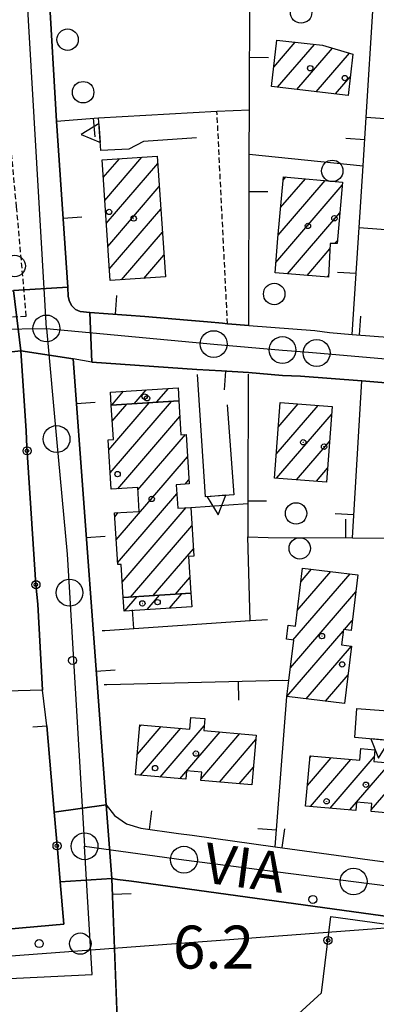
# Model space of a CAD drawing. Extents: x 1740766 to 1745078, y 5040164 to 5043293.
# Drawn here: x 1742517 to 1742583, y 5041594 to 5041777 of the extents above; entities that cross this region are included whole.
import ezdxf

# ---------------------------------------------------------------- set-up
doc = ezdxf.new("R2010")
doc.units = 0
doc.linetypes.add('C', pattern=[10, 5, 5])
doc.linetypes.add('L3', pattern=[1.5, 1, -0.5])
for name, color, linetype in [('11A1', 1, 'C'), ('11B2', 1, 'C'), ('11D4', 1, 'C'), ('14G7', 3, 'C'), ('16A1', 1, 'C'), ('17A1', 1, 'C'), ('19A1', 1, 'C'), ('19B2', 1, 'C'), ('1A1', 4, 'C'), ('1AJ36', 1, 'C'), ('25A1', 1, 'C'), ('297', 7, 'CONTINUOUS'), ('298', 7, 'CONTINUOUS'), ('2E5', 3, 'C'), ('2L12', 1, 'L3'), ('3A1', 1, 'C'), ('3B2', 1, 'C'), ('5F6', 1, 'C'), ('9A1', 2, 'C'), ('A2E5', 1, 'C'), ('I297', 7, 'CONTINUOUS'), ('I298', 7, 'CONTINUOUS'), ('I2E5', 7, 'CONTINUOUS'), ('I3A1', 7, 'CONTINUOUS'), ('I3B2', 7, 'CONTINUOUS'), ('N2H8', 2, 'C'), ('N2P16', 2, 'C')]:
    doc.layers.add(name, color=color, linetype=linetype)

# ---------------------------------------------------------------- blocks, each defined once
blk = doc.blocks.new('11A1')
at = {"layer": '11A1'}
blk.add_circle((0, 0), 0.75, dxfattribs=at)
blk = doc.blocks.new('11B2')
at = {"layer": '11B2'}
blk.add_circle((0, 0), 0.75, dxfattribs=at)
blk = doc.blocks.new('5F6')
at = {"layer": '5F6'}
blk.add_circle((0, 0), 2, dxfattribs=at)
blk = doc.blocks.new('1AJ36')
at = {"layer": '1AJ36'}
for radius in [0.5, 0.01]:
    blk.add_circle((0, 0), radius, dxfattribs=at)
blk = doc.blocks.new('11D4')
at = {"layer": '11D4'}
for radius in [0.5, 0.01]:
    blk.add_circle((0, 0), radius, dxfattribs=at)
blk = doc.blocks.new('N2P16')
at = {"layer": 'N2P16'}
blk.add_circle((0, -0.00928), 2.5, dxfattribs=at)
blk = doc.blocks.new('N2H8')
at = {"layer": 'N2H8'}
blk.add_circle((0, -0.00928), 2.5, dxfattribs=at)
blk = doc.blocks.new('19B2')
at = {"layer": '19B2'}
for centre, radius in [((0, 0), 0.75), ((0, -0.02417), 0.32738)]:
    blk.add_circle(centre, radius, dxfattribs=at)
blk = doc.blocks.new('19A1')
at = {"layer": '19A1'}
blk.add_line((0, 0), (0, 3.50512), dxfattribs=at)
blk = doc.blocks.new('25A1')
at = {"layer": '25A1'}
for p, q in [((-0.00363, 3.47618), (-1.73672, -0.02556)), ((1.78686, -0.02556), (-0.00363, 3.47618))]:
    blk.add_line(p, q, dxfattribs=at)
blk.add_lwpolyline([(-1.72138, -0.02039), (1.73357, -0.02039)], dxfattribs=at)

msp = doc.modelspace()

# ---------------------------------------------------------------- linework, layer by layer
at = {"layer": '16A1'}
msp.add_line((1740908.97157, 5041482.42305), (1744160.49384, 5041725.78459), dxfattribs=at)
at = {"layer": '17A1'}
for p, q in [((1742563.99107, 5041768.24793), (1742567.97326, 5041772.87446)), ((1742564.697, 5041764.47072), (1742571.58103, 5041772.46754)), ((1742568.29838, 5041764.0553), (1742574.93976, 5041771.7702)), ((1742571.89977, 5041763.63988), (1742578.09819, 5041770.84124)), ((1742575.50116, 5041763.22446), (1742578.26352, 5041766.43488)), ((1742532.15548, 5041747.63758), (1742535.18918, 5041751.16215)), ((1742532.43714, 5041743.36529), (1742539.3866, 5041751.43921)), ((1742532.7178, 5041739.09292), (1742542.34305, 5041750.2745)), ((1742564.80725, 5041736.9095), (1742573.5855, 5041747.10703)), ((1742565.2684, 5041742.04372), (1742569.90938, 5041747.43562)), ((1742565.72949, 5041747.17893), (1742566.23326, 5041747.76422)), ((1742532.99846, 5041734.82055), (1742542.62648, 5041746.00534)), ((1742564.39599, 5041731.83217), (1742576.78269, 5041746.22309)), ((1742533.28019, 5041730.54726), (1742542.9109, 5041741.73626)), ((1742566.53865, 5041729.722), (1742576.31884, 5041741.08466)), ((1742535.53996, 5041728.57422), (1742543.19433, 5041737.46711)), ((1742570.24061, 5041729.42342), (1742574.47653, 5041734.34474)), ((1742575.34283, 5041735.3523), (1742575.85491, 5041735.94723)), ((1742539.73738, 5041728.85128), (1742543.47776, 5041733.19796)), ((1742573.94249, 5041729.12584), (1742574.19991, 5041729.42491)), ((1742533.74299, 5041705.22983), (1742535.96937, 5041707.81644)), ((1742537.92835, 5041705.49395), (1742540.15387, 5041708.07849)), ((1742542.1147, 5041705.75814), (1742544.3383, 5041708.34154)), ((1742533.17938, 5041696.90878), (1742540.71927, 5041705.66974)), ((1742533.44797, 5041692.62348), (1742544.90462, 5041705.93386)), ((1742533.82591, 5041702.25946), (1742536.53392, 5041705.40563)), ((1742564.43235, 5041696.09287), (1742572.26112, 5041705.18835)), ((1742564.80855, 5041701.12946), (1742568.54078, 5041705.4645)), ((1742534.8608, 5041689.66539), (1742546.45309, 5041703.13335)), ((1742564.51833, 5041691.59431), (1742574.78114, 5041703.5166)), ((1742538.62826, 5041689.44292), (1742547.51163, 5041699.76364)), ((1742568.23966, 5041691.31824), (1742574.41041, 5041698.48744)), ((1742534.56781, 5041680.12704), (1742547.89293, 5041695.60712)), ((1742571.96099, 5041691.04217), (1742574.04067, 5041693.45835)), ((1742547.44746, 5041690.49112), (1742548.16252, 5041691.32188)), ((1742534.83655, 5041675.83973), (1742545.89562, 5041688.68711)), ((1742534.29915, 5041684.41334), (1742534.97361, 5041685.19693)), ((1742535.71332, 5041672.25885), (1742547.65714, 5041686.13522)), ((1742537.26632, 5041669.4647), (1742548.70645, 5041682.75478)), ((1742541.45267, 5041669.72889), (1742548.97512, 5041678.46848)), ((1742567.57369, 5041661.43841), (1742578.22303, 5041673.81084)), ((1742568.38631, 5041666.98204), (1742574.63548, 5041674.24234)), ((1742569.03192, 5041672.33164), (1742571.04801, 5041674.67285)), ((1742545.63803, 5041669.993), (1742548.33872, 5041673.1296)), ((1742544.53273, 5041667.39503), (1742546.83284, 5041670.06839)), ((1742567.09415, 5041656.28176), (1742579.28518, 5041670.44641)), ((1742536.16379, 5041666.86993), (1742538.46114, 5041669.54008)), ((1742540.34822, 5041667.13298), (1742542.64749, 5041669.80427)), ((1742577.18176, 5041663.40313), (1742578.64971, 5041665.1086)), ((1742566.45768, 5041650.94387), (1742576.94648, 5041663.12978)), ((1742570.04153, 5041650.50808), (1742578.47465, 5041660.30569)), ((1742573.62439, 5041650.07221), (1742577.86593, 5041654.99896)), ((1742577.20825, 5041649.63642), (1742577.21655, 5041649.64607)), ((1742538.5376, 5041640.1922), (1742542.95807, 5041645.3279)), ((1742538.9867, 5041645.31348), (1742539.27649, 5041645.64907)), ((1742539.0979, 5041636.24364), (1742546.63972, 5041645.00574)), ((1742542.7804, 5041635.92354), (1742551.01422, 5041645.4896)), ((1742546.46298, 5041635.60244), (1742553.98266, 5041644.33882)), ((1742550.42328, 5041635.60401), (1742557.66332, 5041644.01658)), ((1742553.85943, 5041634.9977), (1742560.65759, 5041642.89581)), ((1742570.264, 5041634.36415), (1742574.70661, 5041639.52558)), ((1742570.72693, 5041639.5015), (1742571.02864, 5041639.85203)), ((1742570.84544, 5041630.44123), (1742578.38358, 5041639.19905)), ((1742574.52156, 5041630.11263), (1742582.748, 5041639.67012)), ((1742557.54201, 5041634.6766), (1742560.21126, 5041637.77775)), ((1742579.45796, 5041631.24931), (1742585.73213, 5041638.53756)), ((1742582.16352, 5041629.79203), (1742589.40633, 5041638.20782)), ((1742578.19768, 5041629.78403), (1742579.4525, 5041631.24188))]:
    msp.add_line(p, q, dxfattribs=at)
at = {"layer": '1A1'}
for points in [[(1742564.54535, 5041773.27679, 12.48), (1742570.76575, 5041772.54693, 12.48), (1742573.07031, 5041772.32027, 12.48), (1742578.75039, 5041770.64936, 12.48), (1742577.86131, 5041762.95182, 12.48), (1742563.58828, 5041764.59835, 12.48), (1742564.54535, 5041773.27679, 12.48)], [(1742533.41934, 5041728.43356, 16.71), (1742531.93788, 5041750.94688, 16.71), (1742542.25272, 5041751.62866, 16.71), (1742543.74915, 5041729.11645, 16.71), (1742533.41934, 5041728.43356, 16.71)], [(1742564.75605, 5041736.33402, 12.44), (1742565.786, 5041747.80395, 12.44), (1742576.83653, 5041746.81682, 12.44), (1742575.79942, 5041735.33532, 12.44), (1742574.53428, 5041735.38204, 12.44), (1742574.18161, 5041729.10663, 12.44), (1742564.24229, 5041729.90615, 12.44), (1742564.75605, 5041736.33402, 12.44)], [(1742533.63621, 5041705.22284, 13.32), (1742533.48484, 5041707.66057, 13.32), (1742546.11914, 5041708.45276, 13.32), (1742546.26913, 5041706.01994, 13.32), (1742533.63621, 5041705.22284, 13.32)], [(1742533.63621, 5041705.22284, 17.18), (1742546.26913, 5041706.01994, 17.18), (1742546.67115, 5041699.71076, 17.18), (1742547.63038, 5041699.77153, 17.18), (1742548.21214, 5041690.53833, 17.18), (1742545.78637, 5041690.38786, 17.18), (1742546.06488, 5041686.0371, 17.18), (1742548.49071, 5041686.18658, 17.18), (1742549.06326, 5041677.06301, 17.18), (1742548.08847, 5041677.0091, 17.18), (1742548.52975, 5041670.17534, 17.18), (1742535.89583, 5041669.37817, 17.18), (1742535.50534, 5041675.5468, 17.18), (1742534.85727, 5041675.50933, 17.18), (1742534.25281, 5041685.15301, 17.18), (1742538.886, 5041685.43661, 17.18), (1742538.59899, 5041689.90106, 17.18), (1742533.63906, 5041689.58799, 17.18), (1742533.06352, 5041698.75145, 17.18), (1742534.04576, 5041698.81293, 17.18), (1742533.63621, 5041705.22284, 17.18)], [(1742565.15115, 5041705.71725, 12.63), (1742574.88928, 5041704.99293, 12.63), (1742573.85191, 5041690.90189, 12.63), (1742564.09882, 5041691.6251, 12.63), (1742565.15115, 5041705.71725, 12.63)], [(1742566.44556, 5041650.94497, 17.7), (1742566.80986, 5041653.92976, 17.7), (1742567.7144, 5041661.42086, 17.7), (1742566.33891, 5041661.58869, 17.7), (1742566.65778, 5041664.2291, 17.7), (1742568.03419, 5041664.06234, 17.7), (1742569.33978, 5041674.87796, 17.7), (1742579.66516, 5041673.63697, 17.7), (1742578.4285, 5041663.25374, 17.7), (1742576.98238, 5041663.42732, 17.7), (1742576.6343, 5041660.534, 17.7), (1742578.50908, 5041660.30124, 17.7), (1742577.21538, 5041649.63495, 17.7), (1742566.44556, 5041650.94497, 17.7)], [(1742535.89583, 5041669.37817, 13.32), (1742548.52975, 5041670.17534, 13.32), (1742548.69422, 5041667.65635, 13.32), (1742536.05294, 5041666.86364, 13.32), (1742535.89583, 5041669.37817, 13.32)], [(1742539.01804, 5041645.67185, 17.79), (1742548.33971, 5041644.85718, 17.79), (1742548.53691, 5041647.04621, 17.79), (1742551.13148, 5041646.81718, 17.79), (1742550.93699, 5041644.60529, 17.79), (1742560.73222, 5041643.74784, 17.79), (1742559.92239, 5041634.46865, 17.79), (1742550.39488, 5041635.30001, 17.79), (1742550.53254, 5041636.81064, 17.79), (1742547.72523, 5041637.05483, 17.79), (1742547.59048, 5041635.50531, 17.79), (1742538.19748, 5041636.32166, 17.79), (1742539.01804, 5041645.67185, 17.79)], [(1742570.76107, 5041639.87613, 17.74), (1742580.07566, 5041639.04889, 17.74), (1742580.26399, 5041641.24929, 17.74), (1742582.86713, 5041641.01288, 17.74), (1742582.67183, 5041638.81196, 17.74), (1742592.47675, 5041637.93217, 17.74), (1742591.64239, 5041628.65917, 17.74), (1742582.1371, 5041629.51526, 17.74), (1742582.27677, 5041630.99896, 17.74), (1742579.45297, 5041631.24894, 17.74), (1742579.31935, 5041629.68446, 17.74), (1742569.91757, 5041630.52422, 17.74), (1742570.76107, 5041639.87613, 17.74)]]:
    msp.add_polyline3d(points, close=True, dxfattribs=at)
at = {"layer": '297'}
msp.add_polyline3d([(1742530.01441, 5041713.21357, 7.476), (1742526.51888, 5041713.84953, 7.343), (1742516.80107, 5041715.3476, 6.975), (1742515.38561, 5041726.62145, 7.256), (1742525.51759, 5041727.22736, 7.146), (1742525.63345, 5041725.46493, 7.14), (1742525.83402, 5041724.56731, 7.135), (1742526.28667, 5041723.75876, 7.123), (1742526.9948, 5041723.08768, 7.105), (1742527.85706, 5041722.6618, 7.083), (1742529.65434, 5041722.52654, 7.038)], dxfattribs=at)
msp.add_polyline3d([(1742532.71792, 5041630.71757, 7.934), (1742533.74517, 5041616.99268, 6.976), (1742524.11196, 5041616.40907, 6.595), (1742523.65332, 5041621.70611, 6.539), (1742522.99377, 5041629.36596, 7.229), (1742522.99377, 5041629.36596, 7.229), (1742532.71792, 5041630.71757, 7.934)], close=True, dxfattribs=at)
at = {"layer": '298'}
for points in [[(1742514.09743, 5041784.55228, 7.321), (1742522.69993, 5041785.07881, 7.39), (1742522.13769, 5041784.00175, 7.25), (1742522.03272, 5041782.79143, 7.11), (1742523.46, 5041758.175, 7.27), (1742524.49263, 5041742.70347, 7.208), (1742525.51759, 5041727.22736, 7.146), (1742525.51759, 5041727.22736, 7.146), (1742515.38561, 5041726.62145, 7.256)], [(1742480.61762, 5041711.90628, 7.703), (1742480.10908, 5041717.96378, 7.073), (1742480.02596, 5041718.9805, 6.968), (1742479.8169, 5041721.45202, 6.71), (1742479.13134, 5041726.8464, 6.8), (1742484.76416, 5041726.95911, 6.783), (1742485.4944, 5041726.93053, 6.78), (1742485.70853, 5041724.9137, 6.994), (1742508.50438, 5041726.22476, 8.13), (1742515.38561, 5041726.62145, 7.256), (1742516.80107, 5041715.3476, 6.975), (1742501.99351, 5041713.76494, 7.668), (1742485.63965, 5041712.0194, 8.361)], [(1742585.6515, 5041709.33163, 6.686), (1742580.43335, 5041709.7484, 6.664), (1742568.97353, 5041710.65676, 6.616), (1742565.6365, 5041710.756, 6.616), (1742559.28792, 5041711.29576, 6.807), (1742554.2478, 5041711.6386, 7.456), (1742549.649, 5041711.84698, 7.415), (1742530.01441, 5041713.21357, 7.43), (1742529.65434, 5041722.52654, 7.026), (1742539.95109, 5041721.7618, 6.908), (1742547.8552, 5041721.06067, 7.16), (1742551.60811, 5041720.73782, 7.287), (1742554.44854, 5041720.48006, 7.383), (1742555.34688, 5041720.40288, 7.413), (1742559.33039, 5041720.05417, 6.804), (1742559.33039, 5041720.05417, 6.804), (1742559.33039, 5041720.05417, 6.804), (1742559.33039, 5041720.05417, 6.804), (1742571.65081, 5041719.17111, 6.615), (1742574.3855, 5041718.74498, 6.618), (1742578.64795, 5041718.42115, 6.628), (1742604.91951, 5041716.42707, 6.704)], [(1742526.51888, 5041713.84953, 0), (1742532.71792, 5041630.71757, 7.914), (1742522.99377, 5041629.36596, 7.229), (1742522.99377, 5041629.36596, 7.229), (1742521.60115, 5041645.45339, 6.367), (1742520.81139, 5041652.13271, 6.215), (1742519.96731, 5041668.12681, 6.396), (1742519.6041, 5041671.72006, 6.443), (1742517.89393, 5041697.39642, 6.535), (1742517.74994, 5041700.47254, 6.611), (1742516.80107, 5041715.3476, 6.626)], [(1742534.82766, 5041589.13016, 6.383), (1742522.3558, 5041588.995, 6.374), (1742492.55486, 5041588.21873, 6.879), (1742491.52011, 5041597.23349, 7.011), (1742491.24386, 5041599.66488, 7.046), (1742490.68493, 5041605.35055, 6.644), (1742514.26867, 5041607.55094, 6.546), (1742524.78764, 5041608.5338, 6.713), (1742524.11196, 5041616.40907, 6.595), (1742533.74517, 5041616.99268, 6.976)]]:
    msp.add_polyline3d(points, dxfattribs=at)
msp.add_polyline3d([(1742588.92429, 5041619.55106, 7.615), (1742587.53802, 5041609.59891, 6.86), (1742537.4087, 5041616.5107, 6.96), (1742534.79742, 5041616.85581, 6.971), (1742533.74517, 5041616.99268, 6.976), (1742532.71792, 5041630.71757, 7.994), (1742534.24149, 5041628.78571, 8.062), (1742536.51343, 5041627.21273, 8.039), (1742539.15204, 5041626.39529, 7.951), (1742546.23017, 5041625.42072, 7.381), (1742548.74681, 5041625.08056, 7.353), (1742564.27899, 5041622.94457, 7.375), (1742578.347, 5041621.00888, 7.404), (1742580.97603, 5041620.64103, 7.413), (1742588.92429, 5041619.55106, 7.615)], close=True, dxfattribs=at)
at = {"layer": '2E5'}
for points in [[(1742523.46, 5041758.175, 7.27), (1742522.03272, 5041782.79143, 7.11), (1742522.13769, 5041784.00175, 7.25), (1742522.69993, 5041785.07881, 7.39), (1742523.50914, 5041785.77722, 7.33), (1742524.47405, 5041786.2847, 7.45), (1742525.7043, 5041786.39583, 7.3), (1742527.18931, 5041786.22517, 7.313), (1742542.91684, 5041784.41372, 7.45), (1742559.50663, 5041782.1764, 6.97)], [(1742533.74517, 5041616.99268, 6.976), (1742534.79742, 5041616.85581, 6.971), (1742537.4087, 5041616.5107, 6.96), (1742587.53802, 5041609.59891, 6.86), (1742609.8633, 5041606.51816, 6.815), (1742648.71119, 5041601.15991, 6.738), (1742667.56861, 5041598.55974, 6.7), (1742668.01446, 5041598.47176, 6.715), (1742669.08727, 5041598.26121, 6.75), (1742670.49303, 5041597.5952, 6.79), (1742671.69546, 5041596.60408, 6.84), (1742672.8793, 5041594.81627, 6.83), (1742673.39565, 5041592.72779, 6.82), (1742673.36987, 5041590.98183, 6.81), (1742667.36001, 5041536.02384, 6.71), (1742668.90633, 5041534.52492, 6.669), (1742671.68602, 5041531.82257, 6.595), (1742672.22692, 5041531.29542, 6.58)]]:
    msp.add_polyline3d(points, dxfattribs=at)
at = {"layer": '2L12'}
msp.add_line((1742555.34688, 5041720.40288, 7.413), (1742553.38578, 5041760.00367, 7.19), dxfattribs=at)
msp.add_polyline3d([(1742498.47745, 5041834.0211, 8.047), (1742500.07968, 5041808.9434, 7.79), (1742500.21947, 5041806.76756, 7.66), (1742501.09586, 5041793.07551, 7.52), (1742501.21979, 5041791.09806, 7.53), (1742502.99912, 5041763.34587, 8.28), (1742506.19644, 5041763.23718, 8.23), (1742514.31148, 5041759.59733, 8.18), (1742515.67743, 5041744.59002, 8.09), (1742515.92702, 5041742.20678, 8.22), (1742517.74009, 5041721.74813, 8.03), (1742508.88558, 5041721.23884, 8.46), (1742508.50438, 5041726.22476, 8.13)], dxfattribs=at)
at = {"layer": '3A1'}
for p, q in [((1742553.38578, 5041760.00367, 7.19), (1742559.44676, 5041760.26477, 7.114)), ((1742581.22591, 5041758.93334, 6.915), (1742608.49792, 5041756.86472, 6.693)), ((1742559.42361, 5041751.98517, 7.104), (1742580.6534, 5041749.83338, 6.903)), ((1742579.92905, 5041738.36726, 6.9), (1742606.42798, 5041736.16255, 6.72)), ((1742532.71792, 5041630.71757, 7.994), (1742526.51888, 5041713.84953)), ((1742578.68255, 5041680.4944, 6.514), (1742580.43335, 5041709.7484, 6.664)), ((1742548.49071, 5041686.18658, 6.264), (1742559.15323, 5041686.92646, 6.163)), ((1742559.59765, 5041665.08366, 5.975), (1742559.14071, 5041680.71562, 5.946)), ((1742564.27899, 5041622.94457, 7.375), (1742566.44556, 5041650.94497, 6.665)), ((1742534.82766, 5041589.13016, 6.383), (1742533.74517, 5041616.99268, 6.976))]:
    msp.add_line(p, q, dxfattribs=at)
for points in [[(1742559.33039, 5041720.05417, 6.804), (1742559.33039, 5041720.05417, 6.804), (1742559.42361, 5041751.98517, 7.104), (1742559.44676, 5041760.26477, 7.114), (1742559.50663, 5041782.1764, 6.97)], [(1742578.64795, 5041718.42115, 6.628), (1742579.92905, 5041738.36726, 6.9), (1742580.6534, 5041749.83338, 6.903), (1742581.22591, 5041758.93334, 6.915), (1742582.53588, 5041779.64581, 6.8)], [(1742551.60811, 5041720.73782, 7.287), (1742547.8552, 5041721.06067, 7.16), (1742539.95109, 5041721.7618, 6.908), (1742529.65434, 5041722.52654, 7.055), (1742527.85706, 5041722.6618, 7.083), (1742526.9948, 5041723.08768, 7.105), (1742526.28667, 5041723.75876, 7.123), (1742525.83402, 5041724.56731, 7.135), (1742525.63345, 5041725.46493, 7.14), (1742525.51759, 5041727.22736, 7.146), (1742524.49263, 5041742.70347, 7.208), (1742523.46, 5041758.175, 7.27), (1742531.28841, 5041758.77999, 7.25)], [(1742559.33039, 5041720.05417, 6.804), (1742559.33039, 5041720.05417, 6.804), (1742559.33039, 5041720.05417, 6.804), (1742559.33039, 5041720.05417, 6.804), (1742555.34688, 5041720.40288, 7.413), (1742554.44854, 5041720.48006, 7.383)], [(1742559.33039, 5041720.05417, 6.804), (1742559.33039, 5041720.05417, 6.804), (1742559.33039, 5041720.05417, 6.804), (1742559.33039, 5041720.05417, 6.804), (1742571.65081, 5041719.17111, 6.615)], [(1742574.3855, 5041718.74498, 6.618), (1742578.64795, 5041718.42115, 6.628), (1742604.91951, 5041716.42707, 6.681)], [(1742530.01441, 5041713.21357, 7.431), (1742549.649, 5041711.84698, 7.415)], [(1742554.2478, 5041711.6386, 7.456), (1742559.28792, 5041711.29576, 6.807)], [(1742559.19281, 5041710.9988, 6.86), (1742559.15323, 5041686.92646, 6.163), (1742559.14071, 5041680.71562, 5.946), (1742562.91262, 5041680.56769, 6.012), (1742578.68255, 5041680.4944, 6.514), (1742588.43183, 5041680.45187, 6.576), (1742599.82056, 5041680.39967, 6.603), (1742601.64522, 5041680.30056, 6.594), (1742602.44761, 5041680.25932, 6.59)], [(1742559.28792, 5041711.29576, 6.807), (1742565.6365, 5041710.756, 6.616)], [(1742568.97353, 5041710.65676, 6.616), (1742580.43335, 5041709.7484, 6.664), (1742585.6515, 5041709.33163, 6.686)], [(1742531.95531, 5041663.20329, 6.159), (1742532.45426, 5041663.23662, 6.146), (1742559.59765, 5041665.08366, 5.975), (1742562.80141, 5041665.3044, 6.056)], [(1742532.34451, 5041653.17944, 6.382), (1742532.84488, 5041653.19383, 6.385), (1742565.65502, 5041653.97671, 6.642), (1742566.80986, 5041653.92976, 6.633)], [(1742532.71792, 5041630.71757, 7.994), (1742534.24149, 5041628.78571, 8.062), (1742536.51343, 5041627.21273, 8.039), (1742539.15204, 5041626.39529, 7.951), (1742546.23017, 5041625.42072, 7.381)], [(1742580.97603, 5041620.64103, 7.413), (1742588.92429, 5041619.55106, 7.615), (1742591.42474, 5041619.94982, 7.698), (1742593.64031, 5041621.12656, 7.709), (1742595.02842, 5041622.46501, 7.721), (1742596.03379, 5041624.10677, 7.726), (1742596.62619, 5041625.93325, 7.678), (1742596.69481, 5041628.88889, 7.623)], [(1742548.74681, 5041625.08056, 7.353), (1742564.27899, 5041622.94457, 7.375), (1742578.347, 5041621.00888, 7.404)]]:
    msp.add_polyline3d(points, dxfattribs=at)
at = {"layer": '3B2'}
for points in [[(1742485.63965, 5041712.0194, 8.215), (1742501.99351, 5041713.76494, 7.668), (1742516.80107, 5041715.3476, 6.975), (1742517.74994, 5041700.47254, 6.611)], [(1742517.89393, 5041697.39642, 6.535), (1742519.6041, 5041671.72006, 6.443)], [(1742519.96731, 5041668.12681, 6.396), (1742520.81139, 5041652.13271, 6.215), (1742486.51131, 5041651.17111, 6.479)], [(1742519.03517, 5041645.30045, 6.171), (1742521.60115, 5041645.45339, 6.367), (1742522.99377, 5041629.36596, 7.229), (1742522.99377, 5041629.36596, 7.229), (1742523.65332, 5041621.70611, 6.539), (1742524.11196, 5041616.40907, 6.595), (1742524.78764, 5041608.5338, 6.713), (1742514.26867, 5041607.55094, 6.546), (1742490.68493, 5041605.35055, 6.644)], [(1742534.82766, 5041589.13016, 6.383), (1742556.9358, 5041589.36576, 6.106), (1742567.16191, 5041590.49619, 6.17), (1742572.8938, 5041595.67689, 6.358), (1742574.65447, 5041609.9394, 6.838), (1742648.51419, 5041599.81233, 6.696)]]:
    msp.add_polyline3d(points, dxfattribs=at)
at = {"layer": '9A1'}
for points in [[(1742549.56597, 5041755.0433, 7.104), (1742539.69783, 5041754.35584, 7.127), (1742536.93514, 5041752.95863, 7.109), (1742531.73654, 5041752.6989, 7.124), (1742531.28841, 5041758.77999, 7.25), (1742553.38578, 5041760.00367, 7.19)], [(1742555.2803, 5041705.28032, 7.09), (1742556.52643, 5041688.52402, 6.25), (1742551.24461, 5041688.11666, 6.299), (1742549.76946, 5041710.97446, 7.36)], [(1742594.06503, 5041641.92923, 7.125), (1742579.14524, 5041643.31977, 6.647), (1742579.5026, 5041648.70195, 6.629), (1742586.9823, 5041648.11046, 6.715), (1742594.32795, 5041647.52799, 6.877)]]:
    msp.add_polyline3d(points, dxfattribs=at)
at = {"layer": 'A2E5'}
for p, q in [((1742521.54133, 5041719.53343, 1.793), (1742517.30032, 5041792.52931)), ((1742480.02596, 5041718.9805), (1742521.54133, 5041719.53343, 1.793))]:
    msp.add_line(p, q, dxfattribs=at)
for points in [[(1742521.54133, 5041719.53343, 1.793), (1742523.45182, 5041698.92562, 6.599), (1742525.43306, 5041677.47967, 6.45), (1742525.86172, 5041670.29195, 6.359), (1742528.67771, 5041623.03391, 6.985)], [(1742521.54133, 5041719.53343, 1.793), (1742552.77065, 5041716.62172, 0), (1742565.60965, 5041715.5097, 0), (1742568.1402, 5041715.29193, 0), (1742568.15645, 5041715.28913, 0), (1742571.98927, 5041714.95722, 0), (1742609.24306, 5041711.73622, 0)], [(1742491.52011, 5041597.23349, 7.011), (1742530.09822, 5041599.13705, 6.553), (1742528.67771, 5041623.03391, 6.985)], [(1742528.67771, 5041623.03391, 6.985), (1742547.23147, 5041620.52434, 0), (1742578.89095, 5041616.46137, 0), (1742599.87133, 5041613.76937, 0)]]:
    msp.add_polyline3d(points, dxfattribs=at)
at = {"layer": 'I297'}
msp.add_polyline3d([(1742529.65434, 5041722.52654, 7.038), (1742530.01441, 5041713.21357, 7.476)], dxfattribs=at)
at = {"layer": 'I298'}
for points in [[(1742516.80107, 5041715.3476, 6.626), (1742526.51888, 5041713.84953, 0)], [(1742533.74517, 5041616.99268, 6.976), (1742534.82766, 5041589.13016, 6.383)]]:
    msp.add_polyline3d(points, dxfattribs=at)
at = {"layer": 'I2E5'}
for points in [[(1742525.51759, 5041727.22736, 7.146), (1742524.49263, 5041742.70347, 7.208), (1742523.46, 5041758.175, 7.27)], [(1742515.38561, 5041726.62145, 7.256), (1742525.51759, 5041727.22736, 7.146), (1742525.63345, 5041725.46493, 7.14), (1742525.83402, 5041724.56731, 7.135), (1742526.28667, 5041723.75876, 7.123), (1742526.9948, 5041723.08768, 7.105), (1742527.85706, 5041722.6618, 7.083), (1742529.65434, 5041722.52654, 7.042)], [(1742529.65434, 5041722.52654, 7.026), (1742539.95109, 5041721.7618, 6.908), (1742547.8552, 5041721.06067, 7.16), (1742551.60811, 5041720.73782, 7.287), (1742554.44854, 5041720.48006, 7.383), (1742555.34688, 5041720.40288, 7.413), (1742559.33039, 5041720.05417, 6.804)], [(1742559.33039, 5041720.05417, 6.804), (1742571.65081, 5041719.17111, 6.615), (1742574.3855, 5041718.74498, 6.618), (1742578.64795, 5041718.42115, 6.628), (1742604.91951, 5041716.42707, 6.681)], [(1742480.61762, 5041711.90628, 8.573), (1742485.63965, 5041712.0194, 8.361), (1742501.99351, 5041713.76494, 7.668), (1742516.80107, 5041715.3476, 6.975)], [(1742526.51888, 5041713.84953, 0), (1742532.71792, 5041630.71757, 7.914), (1742522.99377, 5041629.36596, 7.229), (1742521.60115, 5041645.45339, 6.367), (1742520.81139, 5041652.13271, 6.215), (1742519.96731, 5041668.12681, 6.396), (1742519.6041, 5041671.72006, 6.443), (1742517.89393, 5041697.39642, 6.535), (1742517.74994, 5041700.47254, 6.611), (1742516.80107, 5041715.3476, 6.626)], [(1742530.01441, 5041713.21357, 7.43), (1742549.649, 5041711.84698, 7.415), (1742554.2478, 5041711.6386, 7.456), (1742559.28792, 5041711.29576, 6.807), (1742565.6365, 5041710.756, 6.616), (1742568.97353, 5041710.65676, 6.616), (1742580.43335, 5041709.7484, 6.664), (1742585.6515, 5041709.33163, 6.686), (1742589.1434, 5041709.05243, 6.701), (1742603.99329, 5041707.87229, 6.741)], [(1742532.71792, 5041630.71757, 7.994), (1742534.24149, 5041628.78571, 8.062), (1742536.51343, 5041627.21273, 8.039), (1742539.15204, 5041626.39529, 7.951), (1742546.23017, 5041625.42072, 7.381), (1742548.74681, 5041625.08056, 7.353), (1742564.27899, 5041622.94457, 7.375), (1742578.347, 5041621.00888, 7.404), (1742580.97603, 5041620.64103, 7.413), (1742588.92429, 5041619.55106, 7.615)], [(1742534.82766, 5041589.13016, 6.383), (1742522.3558, 5041588.995, 6.374), (1742492.55486, 5041588.21873, 6.879), (1742491.52011, 5041597.23349, 7.011), (1742491.24386, 5041599.66488, 7.046), (1742490.68493, 5041605.35055, 6.644), (1742514.26867, 5041607.55094, 6.546), (1742524.78764, 5041608.5338, 6.713), (1742524.11196, 5041616.40907, 6.595)]]:
    msp.add_polyline3d(points, dxfattribs=at)
msp.add_polyline3d([(1742532.71792, 5041630.71757, 7.934), (1742533.74517, 5041616.99268, 6.976), (1742524.11196, 5041616.40907, 6.595), (1742523.65332, 5041621.70611, 6.539), (1742522.99377, 5041629.36596, 7.229), (1742532.71792, 5041630.71757, 7.934)], close=True, dxfattribs=at)
at = {"layer": 'I3A1'}
for points in [[(1742554.44854, 5041720.48006, 7.383), (1742551.60811, 5041720.73782, 7.287)], [(1742571.65081, 5041719.17111, 6.615), (1742574.3855, 5041718.74498, 6.618)], [(1742549.649, 5041711.84698, 7.415), (1742554.2478, 5041711.6386, 7.456)], [(1742565.6365, 5041710.756, 6.616), (1742568.97353, 5041710.65676, 6.616)], [(1742546.23017, 5041625.42072, 7.381), (1742548.74681, 5041625.08056, 7.353)], [(1742578.347, 5041621.00888, 7.404), (1742580.97603, 5041620.64103, 7.413)]]:
    msp.add_polyline3d(points, dxfattribs=at)
at = {"layer": 'I3B2'}
for points in [[(1742517.74994, 5041700.47254, 6.611), (1742517.89393, 5041697.39642, 6.535)], [(1742519.6041, 5041671.72006, 6.443), (1742519.96731, 5041668.12681, 6.396)]]:
    msp.add_polyline3d(points, dxfattribs=at)

# ---------------------------------------------------------------- block references
at = {"layer": '11A1'}
msp.add_blockref('11A1', (1742520.19612, 5041604.8796, 6.6), dxfattribs=at)
at = {"layer": '11B2'}
for p in [(1742526.42385, 5041657.64946, 6.2), (1742571.28336, 5041613.10695, 6.15)]:
    msp.add_blockref('11B2', p, dxfattribs=at)
at = {"layer": '11D4'}
for p in [(1742577.25128, 5041766.18461, 12.48), (1742533.24412, 5041741.23939, 16.71), (1742575.29785, 5041740.05349, 12.44), (1742540.34003, 5041706.51588, 13.32), (1742573.36656, 5041697.49367, 12.63), (1742534.83334, 5041692.37716, 17.18), (1742539.45692, 5041668.28177, 13.32), (1742576.75706, 5041656.91072, 17.7), (1742541.83241, 5041637.58859, 17.79), (1742573.84739, 5041631.40204, 17.74)]:
    msp.add_blockref('11D4', p, dxfattribs=at)
at = {"layer": '19A1'}
for p, rotation in [((1742559.47388, 5041770.05902, 7.05), 269.8399999999999), ((1742530.29923, 5041758.70394, 7.253), 184.42), ((1742580.95959, 5041754.69324, 6.909), 86.4), ((1742559.40364, 5041745.05671, 7.039), 269.83), ((1742524.66646, 5041740.07286, 7.197), 273.79), ((1742579.37523, 5041729.74106, 6.782), 86.33), ((1742534.41852, 5041722.17208, 6.987), 355.75), ((1742579.98944, 5041718.31897, 6.631), 355.66), ((1742554.96243, 5041711.59079, 7.364), 176.1), ((1742527.14061, 5041705.51591, 0.801), 274.26), ((1742559.15445, 5041687.40593, 6.177), 269.91), ((1742578.93964, 5041684.79097, 6.536), 86.57000000000001), ((1742577.44963, 5041680.4994, 6.475), 359.73), ((1742528.99975, 5041680.5828, 3.199), 274.26), ((1742537.85642, 5041663.60384, 6.112), 3.889999999999985), ((1742530.85888, 5041655.64969, 5.596), 274.26), ((1742557.33984, 5041653.77858, 6.577), 181.37), ((1742540.77739, 5041626.17195, 7.82), 352.16), ((1742564.51736, 5041626.01721, 7.297), 85.58), ((1742565.5467, 5041622.76967, 7.378), 352.16), ((1742533.85642, 5041614.11268, 6.915), 272.22)]:
    msp.add_blockref('19A1', p, dxfattribs=dict(at, rotation=rotation))
at = {"layer": '19B2'}
for p, rotation in [((1742517.93878, 5041696.71681, 6.533), 273.8100000000001), ((1742519.60037, 5041671.76992, 6.443), 273.8100000000001), ((1742523.53257, 5041623.10513, 6.665), 274.92), ((1742574.1045, 5041605.48251, 6.688), 82.96)]:
    msp.add_blockref('19B2', p, dxfattribs=dict(at, rotation=rotation))
at = {"layer": '1AJ36'}
for p in [(1742570.79102, 5041768.02879, 6.985), (1742537.83979, 5041740.02788, 6.839), (1742570.36607, 5041738.62732, 6.939), (1742539.87763, 5041706.8383, 7), (1742569.49784, 5041698.30528, 6.437), (1742541.20379, 5041687.75326, 6.406), (1742542.29154, 5041668.517, 5.978), (1742572.98561, 5041662.18445, 6.502), (1742549.46513, 5041640.29903, 6.907), (1742581.1928, 5041634.49414, 6.706)]:
    msp.add_blockref('1AJ36', p, dxfattribs=at)
at = {"layer": '25A1'}
for p, rotation in [((1742531.49972, 5041755.9165, 7.191), 94.20999999999998), ((1742553.33558, 5041688.27818, 6.28), 184.41), ((1742583.86162, 5041642.88049, 6.798), 174.68)]:
    msp.add_blockref('25A1', p, dxfattribs=dict(at, rotation=rotation))
at = {"layer": '5F6'}
for p in [(1742569.0966, 5041778.42029, 7.83), (1742525.50525, 5041773.35138, 12.76), (1742528.40898, 5041763.55185, 12.75), (1742574.90965, 5041748.89802, 7.47), (1742515.63263, 5041731.17301, 12.79), (1742564.06783, 5041725.95273, 7.1), (1742568.15523, 5041685.04987, 7.32), (1742568.83142, 5041678.53456, 6.37), (1742527.87402, 5041604.88261, 6.95)]:
    msp.add_blockref('5F6', p, dxfattribs=at)
at = {"layer": 'N2H8'}
for p in [(1742521.54133, 5041719.53343, 1.793), (1742528.67771, 5041623.03391, 6.985)]:
    msp.add_blockref('N2H8', p, dxfattribs=at)
at = {"layer": 'N2P16'}
for p in [(1742552.77065, 5041716.62172), (1742565.60965, 5041715.5097), (1742571.98927, 5041714.95722), (1742523.45182, 5041698.92562, 6.599), (1742525.86172, 5041670.29195, 6.359), (1742547.23147, 5041620.52434), (1742578.89095, 5041616.46137)]:
    msp.add_blockref('N2P16', p, dxfattribs=at)

# ---------------------------------------------------------------- texts
at = {"layer": '11B2'}
msp.add_text('6.2                                    ', height=8, dxfattribs=at).set_placement((1742545.16939, 5041600.22594))
at = {"layer": '14G7'}
msp.add_text('VIA                                    ', height=7.5, rotation=352.34, dxfattribs=at).set_placement((1742550.56156, 5041616.32375))

doc.saveas('drawing.dxf')
